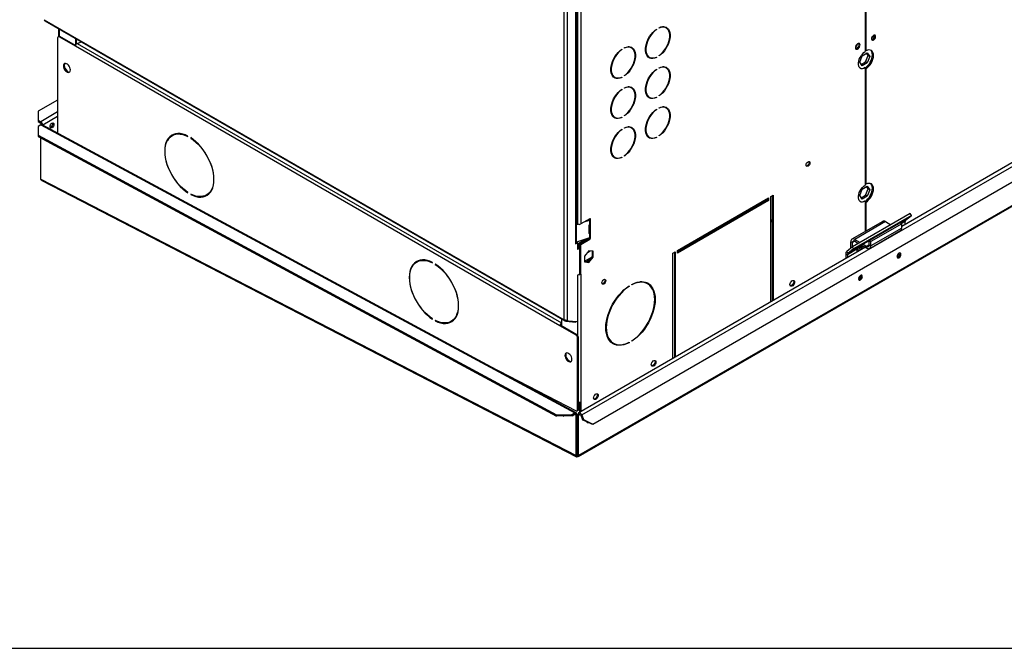
# Model space of a CAD drawing. Units: millimetres. Extents: x 5 to 414, y 3 to 291.
# Drawn here: x 161 to 192, y 6 to 25 of the extents above; entities that cross this region are included whole.
import ezdxf

# ---------------------------------------------------------------- set-up
doc = ezdxf.new("R2010")
doc.units = ezdxf.units.MM
doc.layers.add('TITLE', color=7, linetype='Continuous')

msp = doc.modelspace()

# ---------------------------------------------------------------- linework, layer by layer
at = {"color": 7, "linetype": 'Continuous', "lineweight": 25}
for p, q in [((187.292, 24.095), (187.292, 31.034)), ((187.268, 30.962), (187.268, 24.073)), ((178.058, 15.866), (178.058, 29.012)), ((178.153, 15.85), (178.153, 29.067)), ((178.431, 18.234), (178.431, 26.22)), ((178.412, 18.207), (178.412, 26.195)), ((178.468, 25.534), (178.468, 18.797)), ((178.563, 25.534), (178.563, 18.797)), ((162.148, 25.05), (178.058, 15.866)), ((162.15, 25.03), (162.151, 25.033)), ((162.155, 25.027), (162.15, 25.03)), ((162.162, 25.02), (178.072, 15.835)), ((162.586, 24.775), (162.586, 24.536)), ((180.868, 24.751), (180.878, 24.745)), ((180.878, 24.758), (180.878, 24.745)), ((180.961, 24.792), (180.961, 24.806)), ((181.178, 24.797), (181.154, 24.811)), ((162.558, 24.498), (162.558, 21.58)), ((162.596, 24.542), (162.572, 24.528)), ((162.629, 24.539), (162.606, 24.525)), ((163.101, 24.239), (162.606, 24.525)), ((163.105, 24.264), (162.629, 24.539)), ((163.101, 24.478), (163.101, 24.267)), ((163.124, 24.465), (163.124, 24.3)), ((187.548, 24.556), (187.544, 24.579)), ((177.926, 15.681), (163.101, 24.239)), ((163.156, 24.325), (163.283, 24.373)), ((179.807, 24.139), (179.818, 24.133)), ((179.818, 24.146), (179.818, 24.133)), ((179.9, 24.18), (179.9, 24.194)), ((180.117, 24.185), (180.094, 24.198)), ((187.292, 24.095), (187.268, 24.109)), ((198.007, 24.28), (188.382, 18.724)), ((178.49, 11.676), (199.702, 23.922)), ((178.93, 12.675), (198.662, 24.066)), ((180.638, 23.915), (180.661, 23.902)), ((180.865, 23.901), (180.878, 23.893)), ((180.878, 23.906), (180.878, 23.893)), ((180.961, 23.94), (180.961, 23.954)), ((187.098, 23.752), (187.174, 23.948)), ((187.174, 23.948), (187.327, 24.036)), ((187.28, 23.759), (187.356, 23.955)), ((187.356, 23.955), (187.307, 24.025)), ((187.327, 24.036), (187.403, 23.928)), ((187.403, 23.928), (187.327, 23.731)), ((187.403, 23.928), (187.356, 23.955)), ((162.784, 23.554), (162.846, 23.476)), ((180.868, 23.526), (180.878, 23.52)), ((180.878, 23.534), (180.878, 23.52)), ((180.961, 23.568), (180.961, 23.581)), ((181.178, 23.572), (181.154, 23.586)), ((187.174, 23.643), (187.098, 23.752)), ((187.147, 23.682), (187.28, 23.759)), ((187.327, 23.731), (187.174, 23.643)), ((187.268, 23.573), (187.245, 23.586)), ((187.268, 23.573), (187.268, 19.99)), ((187.268, 23.564), (187.292, 23.551)), ((187.327, 23.731), (187.28, 23.759)), ((187.292, 20.012), (187.292, 23.551)), ((179.577, 23.303), (179.601, 23.29)), ((179.804, 23.288), (179.818, 23.28)), ((179.818, 23.294), (179.818, 23.28)), ((179.9, 23.328), (179.9, 23.342)), ((179.807, 22.914), (179.818, 22.908)), ((179.818, 22.921), (179.818, 22.908)), ((179.9, 22.955), (179.9, 22.969)), ((180.117, 22.96), (180.094, 22.973)), ((180.638, 22.691), (180.661, 22.677)), ((180.865, 22.676), (180.878, 22.668)), ((180.878, 22.682), (180.878, 22.668)), ((180.961, 22.716), (180.961, 22.729)), ((162.558, 22.592), (161.96, 22.247)), ((180.868, 22.301), (180.878, 22.295)), ((180.878, 22.309), (180.878, 22.295)), ((180.961, 22.343), (180.961, 22.356)), ((181.178, 22.347), (181.154, 22.361)), ((161.96, 22.247), (161.96, 21.975)), ((179.577, 22.078), (179.601, 22.065)), ((179.804, 22.063), (179.818, 22.056)), ((179.818, 22.069), (179.818, 22.056)), ((179.9, 22.103), (179.9, 22.117)), ((161.96, 21.975), (162.042, 21.927)), ((161.96, 21.975), (161.96, 21.934)), ((161.96, 21.934), (162.042, 21.886)), ((162.043, 21.831), (161.961, 21.784)), ((161.961, 21.784), (161.961, 21.52)), ((162.042, 21.886), (162.042, 21.927)), ((162.043, 21.831), (178.378, 13.014)), ((162.044, 21.833), (162.066, 21.845)), ((162.044, 21.833), (162.045, 21.832)), ((162.044, 21.831), (162.044, 21.833)), ((162.079, 21.838), (162.066, 21.845)), ((178.421, 13.018), (162.085, 21.835)), ((179.818, 21.697), (179.818, 21.683)), ((179.9, 21.731), (179.9, 21.744)), ((180.117, 21.735), (180.094, 21.749)), ((161.961, 21.52), (177.824, 12.958)), ((161.961, 21.52), (161.962, 21.479)), ((161.962, 21.479), (177.825, 12.916)), ((162.044, 20.173), (162.044, 21.435)), ((166.086, 21.517), (166.062, 21.503)), ((166.546, 21.474), (166.546, 21.487)), ((166.628, 21.44), (166.628, 21.426)), ((166.639, 21.432), (166.628, 21.426)), ((179.807, 21.689), (179.818, 21.683)), ((180.638, 21.466), (180.661, 21.452)), ((180.865, 21.451), (180.878, 21.443)), ((180.878, 21.457), (180.878, 21.443)), ((180.961, 21.491), (180.961, 21.504)), ((179.577, 20.854), (179.601, 20.84)), ((179.804, 20.839), (179.818, 20.831)), ((179.818, 20.844), (179.818, 20.831)), ((179.9, 20.878), (179.9, 20.892)), ((162.044, 20.173), (162.044, 20.174)), ((162.044, 20.173), (178.422, 11.709)), ((162.044, 20.173), (162.044, 20.173)), ((162.071, 20.13), (178.431, 11.675)), ((187.174, 19.866), (187.327, 19.954)), ((187.292, 20.012), (187.268, 20.026)), ((187.356, 19.872), (187.307, 19.942)), ((187.327, 19.954), (187.403, 19.845)), ((166.546, 19.748), (166.546, 19.761)), ((166.628, 19.714), (166.628, 19.7)), ((166.641, 19.707), (166.628, 19.7)), ((167.112, 19.684), (167.136, 19.698)), ((181.523, 17.989), (184.304, 19.594)), ((184.304, 19.594), (184.304, 19.512)), ((184.375, 19.635), (184.446, 19.676)), ((184.375, 16.411), (184.375, 19.635)), ((184.422, 19.662), (184.422, 16.438)), ((184.446, 19.676), (184.446, 16.451)), ((187.098, 19.669), (187.174, 19.866)), ((187.174, 19.561), (187.098, 19.669)), ((187.11, 19.685), (187.103, 19.682)), ((187.105, 19.688), (187.11, 19.685)), ((187.147, 19.599), (187.28, 19.676)), ((187.327, 19.649), (187.174, 19.561)), ((187.28, 19.676), (187.356, 19.872)), ((187.327, 19.649), (187.28, 19.676)), ((187.403, 19.845), (187.327, 19.649)), ((187.403, 19.845), (187.356, 19.872)), ((184.281, 19.526), (181.523, 17.934)), ((184.304, 19.512), (181.523, 17.907)), ((184.281, 19.581), (184.281, 19.526)), ((184.281, 19.526), (184.304, 19.512)), ((187.268, 19.49), (187.245, 19.503)), ((187.268, 19.49), (187.268, 18.569)), ((187.268, 19.482), (187.292, 19.468)), ((187.292, 18.582), (187.292, 19.468)), ((183.695, 19.243), (183.745, 19.217)), ((188.644, 19.115), (186.876, 18.094)), ((188.68, 19.059), (186.912, 18.039)), ((188.504, 18.919), (188.68, 19.059)), ((188.68, 19.059), (188.644, 19.115)), ((178.468, 18.797), (178.431, 18.819)), ((178.431, 18.802), (178.449, 18.808)), ((178.431, 18.78), (178.474, 18.794)), ((178.841, 18.958), (178.563, 18.797)), ((178.672, 18.86), (178.832, 18.914)), ((178.763, 18.913), (178.815, 18.93)), ((178.812, 18.752), (178.812, 18.518)), ((178.815, 18.93), (178.832, 18.914)), ((178.822, 18.934), (178.817, 18.931)), ((178.817, 18.931), (178.84, 18.917)), ((178.832, 18.914), (178.832, 18.778)), ((178.833, 18.778), (178.832, 18.778)), ((178.834, 18.551), (178.834, 18.778)), ((178.84, 18.917), (178.846, 18.921)), ((178.846, 18.783), (178.84, 18.781)), ((178.846, 18.921), (178.846, 18.783)), ((178.857, 18.945), (178.857, 18.948)), ((178.857, 18.537), (178.857, 18.771)), ((184.375, 18.891), (184.422, 18.867)), ((187.805, 18.878), (186.862, 18.334)), ((187.892, 18.87), (186.949, 18.326)), ((188.264, 18.792), (187.085, 18.112)), ((188.335, 18.832), (187.392, 18.287)), ((188.382, 18.805), (187.439, 18.26)), ((187.892, 18.87), (188.055, 18.775)), ((188.145, 18.724), (188.146, 18.723)), ((188.146, 18.723), (188.146, 18.724)), ((188.258, 18.787), (188.264, 18.792)), ((188.335, 18.832), (188.382, 18.805)), ((188.382, 18.674), (188.382, 18.805)), ((188.487, 18.785), (188.487, 18.876)), ((178.815, 18.522), (178.812, 18.521)), ((178.816, 18.522), (178.815, 18.522)), ((178.833, 18.506), (178.816, 18.522)), ((178.822, 18.526), (178.817, 18.523)), ((178.817, 18.523), (178.84, 18.509)), ((178.832, 18.505), (178.833, 18.506)), ((178.832, 18.505), (178.832, 18.369)), ((178.857, 18.537), (178.834, 18.551)), ((178.84, 18.509), (178.846, 18.512)), ((178.846, 18.512), (178.846, 18.375)), ((187.403, 18.05), (188.346, 18.595)), ((188.382, 18.674), (187.439, 18.13)), ((178.4, 18.186), (178.459, 18.22)), ((178.412, 18.207), (178.4, 18.2)), ((178.4, 18.2), (178.4, 18.186)), ((178.832, 18.369), (178.431, 18.236)), ((178.435, 18.234), (178.431, 18.231)), ((178.435, 18.234), (178.459, 18.22)), ((178.459, 18.22), (178.459, 18.016)), ((178.459, 18.204), (178.48, 18.192)), ((178.48, 18.192), (178.459, 18.179)), ((178.48, 18.192), (178.48, 18.055)), ((187.273, 18.084), (178.5, 13.019)), ((178.728, 18.335), (178.506, 18.207)), ((178.506, 18.207), (178.53, 18.193)), ((178.506, 18.207), (178.506, 18.07)), ((178.833, 18.368), (178.53, 18.193)), ((178.53, 18.193), (178.53, 18.057)), ((178.539, 18.185), (178.817, 18.345)), ((178.563, 18.171), (178.539, 18.185)), ((178.539, 17.273), (178.539, 18.185)), ((178.563, 18.171), (178.841, 18.332)), ((178.563, 17.259), (178.563, 18.171)), ((178.817, 18.345), (178.841, 18.332)), ((178.846, 18.375), (178.84, 18.373)), ((178.857, 18.36), (178.857, 18.363)), ((186.876, 18.094), (186.7, 17.954)), ((186.873, 18.228), (186.826, 18.255)), ((186.826, 18.055), (186.826, 18.255)), ((186.873, 18.093), (186.873, 18.228)), ((186.912, 18.039), (186.876, 18.094)), ((186.949, 18.326), (186.949, 18.271)), ((186.949, 18.326), (187.113, 18.231)), ((186.949, 18.271), (187.065, 18.204)), ((187.014, 18.009), (187.209, 18.121)), ((187.014, 17.954), (187.256, 18.094)), ((187.085, 18.112), (187.031, 18.068)), ((187.155, 18.152), (187.317, 18.059)), ((187.202, 18.179), (187.317, 18.113)), ((187.317, 18.059), (187.317, 18.113)), ((187.392, 18.157), (187.392, 18.287)), ((187.392, 18.287), (187.439, 18.26)), ((187.392, 18.157), (187.439, 18.13)), ((187.439, 18.13), (187.439, 18.26)), ((178.506, 18.07), (178.459, 18.043)), ((178.53, 18.057), (178.459, 18.016)), ((178.506, 18.07), (178.53, 18.057)), ((178.812, 17.974), (178.68, 17.81)), ((178.68, 17.81), (178.68, 17.634)), ((178.773, 17.925), (178.852, 17.971)), ((178.789, 17.636), (178.921, 17.8)), ((178.944, 17.962), (178.812, 17.974)), ((178.812, 17.622), (178.944, 17.786)), ((178.921, 17.8), (178.921, 17.965)), ((178.921, 17.8), (178.944, 17.786)), ((178.944, 17.786), (178.944, 17.962)), ((181.382, 17.907), (181.452, 17.948)), ((181.382, 14.683), (181.382, 17.907)), ((181.429, 17.934), (181.429, 14.71)), ((181.452, 17.948), (181.452, 14.723)), ((181.523, 17.907), (181.523, 17.989)), ((186.673, 17.882), (186.72, 17.855)), ((186.673, 17.882), (186.673, 17.737)), ((186.7, 17.954), (186.736, 17.898)), ((187.014, 18.025), (186.72, 17.855)), ((186.72, 17.855), (186.72, 17.764)), ((187.031, 18.068), (186.736, 17.898)), ((186.912, 18.039), (186.736, 17.898)), ((187.014, 18.025), (187.014, 17.954)), ((188.323, 17.889), (188.32, 17.91)), ((173.571, 17.649), (173.547, 17.635)), ((174.031, 17.606), (174.031, 17.619)), ((174.113, 17.572), (174.113, 17.558)), ((174.124, 17.564), (174.113, 17.558)), ((178.68, 17.646), (178.789, 17.636)), ((178.68, 17.634), (178.812, 17.622)), ((178.871, 17.764), (178.742, 17.689)), ((178.742, 17.689), (178.765, 17.676)), ((178.869, 17.736), (178.765, 17.676)), ((178.789, 17.636), (178.812, 17.622)), ((178.871, 17.764), (178.886, 17.756)), ((178.459, 17.227), (178.53, 17.267)), ((178.459, 17.227), (178.459, 15.809)), ((178.539, 17.273), (178.563, 17.259)), ((178.563, 17.259), (178.563, 13.354)), ((187.145, 17.208), (187.141, 17.229)), ((180.033, 16.895), (180.044, 16.888)), ((180.044, 16.902), (180.044, 16.888)), ((180.127, 16.936), (180.127, 16.95)), ((180.61, 16.966), (180.587, 16.979)), ((174.031, 15.88), (174.031, 15.893)), ((174.113, 15.846), (174.113, 15.832)), ((174.126, 15.839), (174.113, 15.832)), ((174.597, 15.816), (174.621, 15.83)), ((177.95, 15.694), (177.926, 15.681)), ((178.421, 15.395), (177.926, 15.681)), ((178.445, 15.409), (177.95, 15.694)), ((177.973, 15.892), (177.973, 15.681)), ((178.089, 15.851), (178.082, 15.832)), ((178.082, 15.832), (178.104, 15.82)), ((178.104, 15.82), (178.115, 15.85)), ((178.104, 15.82), (178.416, 15.792)), ((178.153, 15.837), (178.135, 15.847)), ((178.153, 15.85), (178.153, 15.837)), ((178.153, 15.837), (178.459, 15.809)), ((178.416, 15.792), (178.424, 15.812)), ((178.421, 15.395), (178.445, 15.409)), ((178.492, 15.327), (178.468, 15.313)), ((178.468, 13.106), (178.468, 15.313)), ((178.492, 13.119), (178.492, 15.327)), ((179.537, 15.16), (179.56, 15.147)), ((180.031, 15.17), (180.044, 15.163)), ((180.044, 15.176), (180.044, 15.163)), ((180.127, 15.21), (180.127, 15.224)), ((178.19, 14.618), (178.128, 14.696)), ((175.756, 14.456), (178.424, 13.077)), ((178.539, 13.042), (178.539, 13.345)), ((178.563, 13.354), (178.563, 13.055)), ((177.824, 12.958), (178.295, 12.966)), ((177.825, 12.916), (177.824, 12.958)), ((178.295, 12.966), (178.378, 13.014)), ((178.295, 12.966), (178.296, 12.925)), ((178.296, 12.925), (178.379, 12.973)), ((178.379, 12.973), (178.378, 13.014)), ((178.401, 12.96), (178.437, 12.98)), ((178.422, 12.948), (178.401, 12.96)), ((178.422, 12.948), (178.457, 12.969)), ((178.457, 12.969), (178.437, 12.98)), ((178.455, 13.075), (178.478, 13.089)), ((178.457, 11.73), (178.457, 12.969)), ((178.461, 12.968), (178.482, 12.981)), ((178.496, 12.948), (178.461, 12.968)), ((178.461, 11.728), (178.461, 12.968)), ((178.468, 13.106), (178.492, 13.119)), ((178.518, 12.96), (178.482, 12.981)), ((178.496, 12.948), (178.518, 12.96)), ((178.296, 12.925), (177.825, 12.916)), ((178.422, 11.709), (178.422, 12.948)), ((178.496, 11.708), (178.496, 12.948)), ((178.562, 12.949), (178.592, 12.951)), ((178.562, 12.949), (178.617, 12.807)), ((178.592, 12.951), (178.647, 12.809)), ((178.617, 12.807), (178.647, 12.809)), ((178.9, 12.673), (178.617, 12.807)), ((178.647, 12.809), (178.93, 12.675)), ((178.744, 12.74), (178.753, 12.742)), ((178.93, 12.675), (178.9, 12.673)), ((178.422, 11.709), (178.457, 11.73)), ((178.462, 11.685), (178.46, 11.727)), ((178.496, 11.708), (178.461, 11.728))]:
    msp.add_line(p, q, dxfattribs=at)
at = {"color": 8, "linetype": 'Continuous', "lineweight": 25}
for p, q in [((162.606, 24.764), (162.606, 24.545)), ((163.156, 24.325), (177.973, 15.771)), ((178.592, 12.951), (198.149, 24.241)), ((199.655, 23.922), (178.496, 11.708)), ((162.558, 22.225), (162.042, 21.927)), ((162.558, 22.089), (162.103, 21.826)), ((183.738, 19.267), (183.788, 19.242)), ((178.857, 18.945), (178.838, 18.956)), ((178.841, 18.958), (178.857, 18.948)), ((178.841, 18.781), (178.857, 18.771)), ((184.375, 18.938), (184.422, 18.914)), ((188.155, 18.728), (188.153, 18.728)), ((188.204, 18.756), (188.204, 18.757)), ((188.504, 18.919), (188.344, 18.826)), ((188.487, 18.876), (188.373, 18.81)), ((178.857, 18.36), (178.838, 18.372)), ((178.841, 18.373), (178.857, 18.363)), ((186.949, 18.271), (186.873, 18.228)), ((187.392, 18.157), (187.317, 18.113)), ((178.468, 17.232), (178.468, 15.388)), ((178.378, 12.972), (178.401, 12.96)), ((178.518, 12.96), (178.541, 12.974)), ((178.457, 11.728), (178.46, 11.727)), ((178.461, 11.727), (178.46, 11.727))]:
    msp.add_line(p, q, dxfattribs=at)
at = {"color": 7, "linetype": 'Continuous', "lineweight": 25, "flags": 128}
for points in [[(180.878, 23.893), (180.821, 23.872), (180.767, 23.863), (180.716, 23.865), (180.67, 23.879), (180.629, 23.904), (180.596, 23.939), (180.57, 23.984), (180.553, 24.038), (180.544, 24.099), (180.544, 24.166), (180.553, 24.237), (180.57, 24.311), (180.596, 24.386), (180.629, 24.46), (180.67, 24.531), (180.716, 24.598), (180.767, 24.659), (180.821, 24.713), (180.878, 24.758)], [(180.878, 24.745), (180.823, 24.701), (180.771, 24.649), (180.721, 24.589), (180.677, 24.525), (180.638, 24.456), (180.606, 24.384), (180.581, 24.312), (180.564, 24.24), (180.555, 24.171), (180.555, 24.107), (180.564, 24.048), (180.581, 23.996), (180.606, 23.952), (180.638, 23.918), (180.677, 23.894), (180.721, 23.881), (180.771, 23.878), (180.823, 23.887), (180.878, 23.906)], [(180.961, 24.806), (181.018, 24.827), (181.072, 24.836), (181.123, 24.833), (181.17, 24.82), (181.21, 24.795), (181.243, 24.76), (181.269, 24.715), (181.287, 24.661), (181.296, 24.6), (181.296, 24.533), (181.287, 24.462), (181.269, 24.388), (181.243, 24.313), (181.21, 24.239), (181.17, 24.168), (181.123, 24.101), (181.072, 24.04), (181.018, 23.986), (180.961, 23.94)], [(180.961, 23.954), (181.016, 23.998), (181.069, 24.05), (181.118, 24.109), (181.162, 24.174), (181.201, 24.243), (181.234, 24.315), (181.259, 24.387), (181.275, 24.459), (181.284, 24.527), (181.284, 24.592), (181.275, 24.651), (181.259, 24.703), (181.234, 24.747), (181.201, 24.781), (181.162, 24.805), (181.118, 24.818), (181.069, 24.821), (181.016, 24.812), (180.961, 24.792)], [(187.583, 24.535), (187.579, 24.558), (187.567, 24.574), (187.549, 24.579), (187.527, 24.574), (187.505, 24.558), (187.485, 24.535), (187.47, 24.507), (187.461, 24.478), (187.461, 24.452), (187.47, 24.433), (187.485, 24.422), (187.505, 24.422), (187.527, 24.433), (187.549, 24.452), (187.567, 24.478), (187.579, 24.507), (187.583, 24.535)], [(187.469, 24.506), (187.481, 24.523), (187.49, 24.542)], [(179.818, 23.28), (179.761, 23.26), (179.706, 23.251), (179.655, 23.253), (179.609, 23.267), (179.569, 23.292), (179.535, 23.327), (179.509, 23.372), (179.492, 23.426), (179.483, 23.487), (179.483, 23.554), (179.492, 23.625), (179.509, 23.699), (179.535, 23.773), (179.569, 23.847), (179.609, 23.919), (179.655, 23.986), (179.706, 24.047), (179.761, 24.101), (179.818, 24.146)], [(179.818, 24.133), (179.763, 24.089), (179.71, 24.036), (179.661, 23.977), (179.616, 23.912), (179.577, 23.843), (179.545, 23.772), (179.52, 23.699), (179.503, 23.628), (179.495, 23.559), (179.495, 23.494), (179.503, 23.435), (179.52, 23.384), (179.545, 23.34), (179.577, 23.306), (179.616, 23.282), (179.661, 23.268), (179.71, 23.266), (179.763, 23.274), (179.818, 23.294)], [(179.9, 24.194), (179.957, 24.214), (180.012, 24.223), (180.063, 24.221), (180.109, 24.207), (180.149, 24.183), (180.183, 24.147), (180.209, 24.102), (180.226, 24.049), (180.235, 23.988), (180.235, 23.921), (180.226, 23.849), (180.209, 23.776), (180.183, 23.701), (180.149, 23.627), (180.109, 23.555), (180.063, 23.488), (180.012, 23.427), (179.957, 23.373), (179.9, 23.328)], [(179.9, 23.342), (179.955, 23.386), (180.008, 23.438), (180.057, 23.497), (180.102, 23.562), (180.141, 23.631), (180.173, 23.702), (180.198, 23.775), (180.215, 23.846), (180.223, 23.915), (180.223, 23.98), (180.215, 24.039), (180.198, 24.091), (180.173, 24.134), (180.141, 24.168), (180.102, 24.193), (180.057, 24.206), (180.008, 24.208), (179.955, 24.2), (179.9, 24.18)], [(187.109, 24.275), (187.105, 24.301), (187.093, 24.318), (187.074, 24.326), (187.051, 24.322), (187.026, 24.308), (187.003, 24.285), (186.984, 24.256), (186.972, 24.224), (186.968, 24.194), (186.972, 24.168), (186.984, 24.151), (187.003, 24.143), (187.026, 24.147), (187.051, 24.161), (187.074, 24.184), (187.093, 24.213), (187.105, 24.245), (187.109, 24.275)], [(187.052, 24.322), (187.057, 24.32), (187.069, 24.306), (187.074, 24.282), (187.069, 24.254), (187.057, 24.224), (187.037, 24.198), (187.015, 24.18), (186.992, 24.172), (186.973, 24.176), (186.969, 24.179)], [(187.086, 24.289), (187.081, 24.314), (187.075, 24.326)], [(187.263, 23.575), (187.302, 23.604), (187.345, 23.645), (187.385, 23.693), (187.419, 23.747), (187.448, 23.805), (187.469, 23.863), (187.482, 23.921), (187.486, 23.976), (187.482, 24.026), (187.469, 24.068), (187.448, 24.103), (187.434, 24.117)], [(187.292, 23.551), (187.337, 23.583), (187.38, 23.624), (187.42, 23.673), (187.455, 23.727), (187.483, 23.784), (187.504, 23.843), (187.517, 23.901), (187.522, 23.956), (187.517, 24.005), (187.504, 24.048), (187.483, 24.082), (187.455, 24.107), (187.42, 24.121), (187.38, 24.123), (187.337, 24.115), (187.292, 24.095)], [(187.268, 23.573), (187.224, 23.554), (187.182, 23.546), (187.144, 23.551), (187.111, 23.567), (187.085, 23.594), (187.068, 23.631), (187.058, 23.676), (187.058, 23.727), (187.068, 23.783), (187.085, 23.84), (187.111, 23.897), (187.144, 23.951), (187.182, 24), (187.224, 24.041), (187.268, 24.073)], [(162.947, 23.511), (162.943, 23.548), (162.931, 23.587), (162.911, 23.625), (162.885, 23.658), (162.856, 23.685), (162.826, 23.702), (162.797, 23.709), (162.772, 23.705), (162.752, 23.69), (162.74, 23.666), (162.735, 23.634), (162.74, 23.597), (162.752, 23.558), (162.772, 23.52), (162.797, 23.486), (162.826, 23.46), (162.856, 23.443), (162.885, 23.436), (162.911, 23.44), (162.931, 23.455), (162.943, 23.479), (162.947, 23.511)], [(162.779, 23.708), (162.776, 23.704), (162.763, 23.679), (162.759, 23.647), (162.763, 23.61), (162.776, 23.571), (162.795, 23.534), (162.821, 23.5), (162.85, 23.474), (162.88, 23.456), (162.909, 23.449), (162.927, 23.451)], [(180.878, 22.668), (180.821, 22.647), (180.767, 22.638), (180.716, 22.641), (180.67, 22.654), (180.629, 22.679), (180.596, 22.714), (180.57, 22.759), (180.553, 22.813), (180.544, 22.874), (180.544, 22.941), (180.553, 23.012), (180.57, 23.086), (180.596, 23.161), (180.629, 23.235), (180.67, 23.306), (180.716, 23.373), (180.767, 23.435), (180.821, 23.488), (180.878, 23.534)], [(180.878, 23.52), (180.823, 23.476), (180.771, 23.424), (180.721, 23.365), (180.677, 23.3), (180.638, 23.231), (180.606, 23.159), (180.581, 23.087), (180.564, 23.015), (180.555, 22.947), (180.555, 22.882), (180.564, 22.823), (180.581, 22.771), (180.606, 22.727), (180.638, 22.693), (180.677, 22.669), (180.721, 22.656), (180.771, 22.653), (180.823, 22.662), (180.878, 22.682)], [(180.961, 23.581), (181.018, 23.602), (181.072, 23.611), (181.123, 23.609), (181.17, 23.595), (181.21, 23.57), (181.243, 23.535), (181.269, 23.49), (181.287, 23.436), (181.296, 23.375), (181.296, 23.308), (181.287, 23.237), (181.269, 23.163), (181.243, 23.088), (181.21, 23.014), (181.17, 22.943), (181.123, 22.876), (181.072, 22.815), (181.018, 22.761), (180.961, 22.716)], [(180.961, 22.729), (181.016, 22.773), (181.069, 22.825), (181.118, 22.885), (181.162, 22.949), (181.201, 23.018), (181.234, 23.09), (181.259, 23.162), (181.275, 23.234), (181.284, 23.303), (181.284, 23.367), (181.275, 23.426), (181.259, 23.478), (181.234, 23.522), (181.201, 23.556), (181.162, 23.58), (181.118, 23.594), (181.069, 23.596), (181.016, 23.587), (180.961, 23.568)], [(179.818, 22.056), (179.761, 22.035), (179.706, 22.026), (179.655, 22.028), (179.609, 22.042), (179.569, 22.067), (179.535, 22.102), (179.509, 22.147), (179.492, 22.201), (179.483, 22.262), (179.483, 22.329), (179.492, 22.4), (179.509, 22.474), (179.535, 22.549), (179.569, 22.623), (179.609, 22.694), (179.655, 22.761), (179.706, 22.822), (179.761, 22.876), (179.818, 22.921)], [(179.818, 22.908), (179.763, 22.864), (179.71, 22.812), (179.661, 22.752), (179.616, 22.687), (179.577, 22.618), (179.545, 22.547), (179.52, 22.475), (179.503, 22.403), (179.495, 22.334), (179.495, 22.27), (179.503, 22.211), (179.52, 22.159), (179.545, 22.115), (179.577, 22.081), (179.616, 22.057), (179.661, 22.043), (179.71, 22.041), (179.763, 22.05), (179.818, 22.069)], [(179.9, 22.969), (179.957, 22.989), (180.012, 22.999), (180.063, 22.996), (180.109, 22.983), (180.149, 22.958), (180.183, 22.922), (180.209, 22.877), (180.226, 22.824), (180.235, 22.763), (180.235, 22.696), (180.226, 22.625), (180.209, 22.551), (180.183, 22.476), (180.149, 22.402), (180.109, 22.331), (180.063, 22.264), (180.012, 22.202), (179.957, 22.149), (179.9, 22.103)], [(179.9, 22.117), (179.955, 22.161), (180.008, 22.213), (180.057, 22.272), (180.102, 22.337), (180.141, 22.406), (180.173, 22.478), (180.198, 22.55), (180.215, 22.621), (180.223, 22.69), (180.223, 22.755), (180.215, 22.814), (180.198, 22.866), (180.173, 22.909), (180.141, 22.944), (180.102, 22.968), (180.057, 22.981), (180.008, 22.984), (179.955, 22.975), (179.9, 22.955)], [(180.878, 21.443), (180.821, 21.423), (180.767, 21.413), (180.716, 21.416), (180.67, 21.429), (180.629, 21.454), (180.596, 21.49), (180.57, 21.535), (180.553, 21.588), (180.544, 21.649), (180.544, 21.716), (180.553, 21.787), (180.57, 21.861), (180.596, 21.936), (180.629, 22.01), (180.67, 22.081), (180.716, 22.149), (180.767, 22.21), (180.821, 22.264), (180.878, 22.309)], [(180.878, 22.295), (180.823, 22.251), (180.771, 22.199), (180.721, 22.14), (180.677, 22.075), (180.638, 22.006), (180.606, 21.934), (180.581, 21.862), (180.564, 21.791), (180.555, 21.722), (180.555, 21.657), (180.564, 21.598), (180.581, 21.546), (180.606, 21.503), (180.638, 21.468), (180.677, 21.444), (180.721, 21.431), (180.771, 21.428), (180.823, 21.437), (180.878, 21.457)], [(180.961, 22.356), (181.018, 22.377), (181.072, 22.386), (181.123, 22.384), (181.17, 22.37), (181.21, 22.345), (181.243, 22.31), (181.269, 22.265), (181.287, 22.211), (181.296, 22.15), (181.296, 22.083), (181.287, 22.012), (181.269, 21.938), (181.243, 21.863), (181.21, 21.789), (181.17, 21.718), (181.123, 21.651), (181.072, 21.59), (181.018, 21.536), (180.961, 21.491)], [(180.961, 21.504), (181.016, 21.548), (181.069, 21.601), (181.118, 21.66), (181.162, 21.725), (181.201, 21.794), (181.234, 21.865), (181.259, 21.937), (181.275, 22.009), (181.284, 22.078), (181.284, 22.142), (181.275, 22.201), (181.259, 22.253), (181.234, 22.297), (181.201, 22.331), (181.162, 22.355), (181.118, 22.369), (181.069, 22.371), (181.016, 22.362), (180.961, 22.343)], [(162.324, 21.777), (162.328, 21.806), (162.342, 21.836), (162.361, 21.862), (162.384, 21.881), (162.407, 21.889), (162.427, 21.885), (162.44, 21.87), (162.444, 21.846), (162.44, 21.817), (162.427, 21.787), (162.407, 21.761), (162.384, 21.742), (162.361, 21.734), (162.342, 21.738), (162.328, 21.753), (162.324, 21.777)], [(179.818, 20.831), (179.761, 20.81), (179.706, 20.801), (179.655, 20.803), (179.609, 20.817), (179.569, 20.842), (179.535, 20.877), (179.509, 20.922), (179.492, 20.976), (179.483, 21.037), (179.483, 21.104), (179.492, 21.175), (179.509, 21.249), (179.535, 21.324), (179.569, 21.398), (179.609, 21.469), (179.655, 21.536), (179.706, 21.597), (179.761, 21.651), (179.818, 21.697)], [(179.9, 21.744), (179.957, 21.765), (180.012, 21.774), (180.063, 21.772), (180.109, 21.758), (180.149, 21.733), (180.183, 21.698), (180.209, 21.653), (180.226, 21.599), (180.235, 21.538), (180.235, 21.471), (180.226, 21.4), (180.209, 21.326), (180.183, 21.251), (180.149, 21.177), (180.109, 21.106), (180.063, 21.039), (180.012, 20.978), (179.957, 20.924), (179.9, 20.878)], [(179.9, 20.892), (179.955, 20.936), (180.008, 20.988), (180.057, 21.047), (180.102, 21.112), (180.141, 21.181), (180.173, 21.253), (180.198, 21.325), (180.215, 21.397), (180.223, 21.465), (180.223, 21.53), (180.215, 21.589), (180.198, 21.641), (180.173, 21.685), (180.141, 21.719), (180.102, 21.743), (180.057, 21.756), (180.008, 21.759), (179.955, 21.75), (179.9, 21.731)], [(166.546, 21.487), (166.465, 21.524), (166.385, 21.55), (166.308, 21.564), (166.233, 21.567), (166.164, 21.559), (166.099, 21.539), (166.039, 21.509), (165.986, 21.467), (165.941, 21.416), (165.902, 21.354), (165.872, 21.284), (165.85, 21.206), (165.837, 21.121), (165.833, 21.029), (165.837, 20.932), (165.85, 20.832), (165.872, 20.728), (165.902, 20.623), (165.941, 20.518), (165.986, 20.413), (166.039, 20.311), (166.099, 20.212), (166.164, 20.117), (166.233, 20.028), (166.308, 19.946), (166.385, 19.871), (166.465, 19.805), (166.546, 19.748)], [(166.546, 19.761), (166.466, 19.818), (166.388, 19.883), (166.311, 19.957), (166.239, 20.038), (166.17, 20.125), (166.106, 20.218), (166.048, 20.316), (165.996, 20.417), (165.951, 20.519), (165.913, 20.623), (165.883, 20.726), (165.862, 20.828), (165.849, 20.927), (165.845, 21.022), (165.849, 21.112), (165.862, 21.196), (165.883, 21.273), (165.913, 21.342), (165.951, 21.403), (165.996, 21.454), (166.048, 21.494), (166.106, 21.524), (166.17, 21.544), (166.239, 21.552), (166.311, 21.549), (166.388, 21.535), (166.466, 21.51), (166.546, 21.474)], [(166.628, 19.7), (166.709, 19.664), (166.789, 19.638), (166.866, 19.623), (166.941, 19.62), (167.011, 19.628), (167.075, 19.648), (167.135, 19.679), (167.188, 19.72), (167.233, 19.772), (167.272, 19.833), (167.302, 19.903), (167.324, 19.981), (167.337, 20.067), (167.341, 20.158), (167.337, 20.255), (167.324, 20.356), (167.302, 20.459), (167.272, 20.564), (167.233, 20.669), (167.188, 20.774), (167.135, 20.876), (167.075, 20.975), (167.011, 21.07), (166.941, 21.159), (166.866, 21.241), (166.789, 21.316), (166.709, 21.382), (166.628, 21.44)], [(166.628, 21.426), (166.708, 21.37), (166.787, 21.304), (166.863, 21.231), (166.935, 21.15), (167.004, 21.062), (167.068, 20.969), (167.126, 20.871), (167.178, 20.771), (167.223, 20.668), (167.261, 20.564), (167.291, 20.461), (167.312, 20.359), (167.325, 20.26), (167.33, 20.165), (167.325, 20.075), (167.312, 19.991), (167.291, 19.914), (167.261, 19.845), (167.223, 19.785), (167.178, 19.734), (167.126, 19.693), (167.068, 19.663), (167.004, 19.644), (166.935, 19.635), (166.863, 19.638), (166.787, 19.653), (166.708, 19.678), (166.628, 19.714)], [(179.818, 21.683), (179.763, 21.639), (179.71, 21.587), (179.661, 21.528), (179.616, 21.463), (179.577, 21.394), (179.545, 21.322), (179.52, 21.25), (179.503, 21.178), (179.495, 21.11), (179.495, 21.045), (179.503, 20.986), (179.52, 20.934), (179.545, 20.89), (179.577, 20.856), (179.616, 20.832), (179.661, 20.819), (179.71, 20.816), (179.763, 20.825), (179.818, 20.844)], [(185.457, 20.6), (185.461, 20.628), (185.474, 20.658), (185.493, 20.684), (185.516, 20.702), (185.538, 20.71), (185.558, 20.706), (185.57, 20.691), (185.575, 20.668), (185.57, 20.639), (185.558, 20.61), (185.538, 20.584), (185.516, 20.566), (185.493, 20.558), (185.474, 20.562), (185.461, 20.576), (185.457, 20.6)], [(185.544, 20.71), (185.547, 20.705), (185.551, 20.681), (185.547, 20.653), (185.534, 20.623), (185.515, 20.597), (185.492, 20.579), (185.47, 20.571), (185.464, 20.571)], [(187.268, 19.49), (187.224, 19.471), (187.182, 19.464), (187.144, 19.468), (187.111, 19.484), (187.085, 19.511), (187.068, 19.548), (187.058, 19.593), (187.058, 19.645), (187.068, 19.7), (187.085, 19.758), (187.111, 19.815), (187.144, 19.868), (187.182, 19.917), (187.224, 19.958), (187.268, 19.99)], [(187.263, 19.493), (187.302, 19.521), (187.345, 19.562), (187.385, 19.611), (187.419, 19.665), (187.448, 19.722), (187.469, 19.781), (187.482, 19.838), (187.486, 19.893), (187.482, 19.943), (187.469, 19.986), (187.448, 20.02), (187.434, 20.034)], [(187.292, 19.468), (187.337, 19.5), (187.38, 19.542), (187.42, 19.59), (187.455, 19.644), (187.483, 19.701), (187.504, 19.76), (187.517, 19.818), (187.522, 19.873), (187.517, 19.923), (187.504, 19.965), (187.483, 20), (187.455, 20.024), (187.42, 20.038), (187.38, 20.041), (187.337, 20.032), (187.292, 20.012)], [(178.857, 18.771), (178.857, 18.774), (178.856, 18.777), (178.855, 18.779), (178.854, 18.781), (178.852, 18.782), (178.85, 18.783), (178.848, 18.783), (178.846, 18.783)], [(178.857, 18.363), (178.857, 18.366), (178.856, 18.368), (178.855, 18.371), (178.854, 18.372), (178.852, 18.374), (178.85, 18.375), (178.848, 18.375), (178.846, 18.375)], [(187.057, 18.089), (187.068, 18.079), (187.087, 18.075), (187.109, 18.083), (187.132, 18.101), (187.151, 18.127), (187.161, 18.149)], [(188.358, 17.868), (188.354, 17.892), (188.341, 17.906), (188.322, 17.91), (188.299, 17.902), (188.277, 17.884), (188.258, 17.858), (188.245, 17.829), (188.241, 17.8), (188.245, 17.777), (188.258, 17.762), (188.277, 17.758), (188.299, 17.766), (188.322, 17.784), (188.341, 17.81), (188.354, 17.84), (188.358, 17.868)], [(188.248, 17.772), (188.253, 17.772), (188.276, 17.78), (188.298, 17.798), (188.318, 17.824), (188.33, 17.853), (188.335, 17.882)], [(188.335, 17.882), (188.33, 17.905), (188.328, 17.91)], [(174.031, 17.619), (173.95, 17.656), (173.87, 17.681), (173.793, 17.696), (173.719, 17.699), (173.649, 17.691), (173.584, 17.671), (173.524, 17.641), (173.472, 17.599), (173.426, 17.548), (173.387, 17.486), (173.357, 17.416), (173.335, 17.338), (173.322, 17.253), (173.318, 17.161), (173.322, 17.064), (173.335, 16.964), (173.357, 16.86), (173.387, 16.755), (173.426, 16.65), (173.472, 16.545), (173.524, 16.443), (173.584, 16.344), (173.649, 16.249), (173.719, 16.16), (173.793, 16.078), (173.87, 16.003), (173.95, 15.937), (174.031, 15.88)], [(174.031, 15.893), (173.951, 15.95), (173.873, 16.015), (173.796, 16.089), (173.724, 16.17), (173.655, 16.257), (173.591, 16.35), (173.533, 16.448), (173.481, 16.549), (173.436, 16.651), (173.398, 16.755), (173.368, 16.858), (173.347, 16.96), (173.334, 17.059), (173.33, 17.154), (173.334, 17.244), (173.347, 17.328), (173.368, 17.405), (173.398, 17.474), (173.436, 17.535), (173.481, 17.585), (173.533, 17.626), (173.591, 17.656), (173.655, 17.676), (173.724, 17.684), (173.796, 17.681), (173.873, 17.667), (173.951, 17.641), (174.031, 17.606)], [(174.113, 15.832), (174.194, 15.796), (174.274, 15.77), (174.352, 15.755), (174.426, 15.752), (174.496, 15.76), (174.561, 15.78), (174.62, 15.811), (174.673, 15.852), (174.718, 15.904), (174.757, 15.965), (174.787, 16.035), (174.809, 16.113), (174.822, 16.199), (174.826, 16.29), (174.822, 16.387), (174.809, 16.488), (174.787, 16.591), (174.757, 16.696), (174.718, 16.801), (174.673, 16.906), (174.62, 17.008), (174.561, 17.107), (174.496, 17.202), (174.426, 17.291), (174.352, 17.373), (174.274, 17.448), (174.194, 17.514), (174.113, 17.572)], [(174.113, 17.558), (174.193, 17.502), (174.272, 17.436), (174.348, 17.363), (174.421, 17.282), (174.489, 17.194), (174.553, 17.101), (174.611, 17.003), (174.663, 16.903), (174.708, 16.8), (174.746, 16.696), (174.776, 16.593), (174.797, 16.491), (174.81, 16.392), (174.815, 16.297), (174.81, 16.207), (174.797, 16.123), (174.776, 16.046), (174.746, 15.977), (174.708, 15.917), (174.663, 15.866), (174.611, 15.825), (174.553, 15.795), (174.489, 15.776), (174.421, 15.767), (174.348, 15.77), (174.272, 15.785), (174.193, 15.81), (174.113, 15.846)], [(187.18, 17.188), (187.175, 17.211), (187.163, 17.226), (187.144, 17.23), (187.121, 17.222), (187.098, 17.204), (187.079, 17.178), (187.067, 17.148), (187.062, 17.12), (187.067, 17.096), (187.079, 17.082), (187.098, 17.078), (187.121, 17.086), (187.144, 17.104), (187.163, 17.13), (187.175, 17.159), (187.18, 17.188)], [(187.069, 17.091), (187.075, 17.092), (187.097, 17.099), (187.12, 17.118), (187.139, 17.143), (187.152, 17.173), (187.156, 17.201)], [(187.156, 17.201), (187.152, 17.225), (187.149, 17.23)], [(179.211, 16.994), (179.215, 17.023), (179.228, 17.052), (179.247, 17.078), (179.27, 17.096), (179.292, 17.104), (179.311, 17.1), (179.324, 17.085), (179.329, 17.062), (179.324, 17.033), (179.311, 17.004), (179.292, 16.978), (179.27, 16.96), (179.247, 16.952), (179.228, 16.956), (179.215, 16.97), (179.211, 16.994)], [(179.298, 17.104), (179.301, 17.099), (179.305, 17.076), (179.301, 17.047), (179.288, 17.017), (179.269, 16.992), (179.246, 16.973), (179.224, 16.966), (179.218, 16.966)], [(180.044, 15.163), (179.963, 15.126), (179.883, 15.1), (179.806, 15.086), (179.732, 15.083), (179.662, 15.091), (179.597, 15.111), (179.538, 15.141), (179.485, 15.183), (179.439, 15.234), (179.401, 15.295), (179.37, 15.366), (179.349, 15.444), (179.335, 15.529), (179.331, 15.621), (179.335, 15.717), (179.349, 15.818), (179.37, 15.922), (179.401, 16.027), (179.439, 16.132), (179.485, 16.236), (179.538, 16.339), (179.597, 16.438), (179.662, 16.532), (179.732, 16.621), (179.806, 16.704), (179.883, 16.779), (179.963, 16.845), (180.044, 16.902)], [(180.044, 16.888), (179.964, 16.832), (179.886, 16.767), (179.81, 16.693), (179.737, 16.612), (179.668, 16.525), (179.604, 16.431), (179.546, 16.334), (179.494, 16.233), (179.449, 16.13), (179.411, 16.027), (179.382, 15.923), (179.36, 15.822), (179.347, 15.723), (179.343, 15.628), (179.347, 15.537), (179.36, 15.453), (179.382, 15.376), (179.411, 15.307), (179.449, 15.247), (179.494, 15.196), (179.546, 15.156), (179.604, 15.125), (179.668, 15.106), (179.737, 15.098), (179.81, 15.101), (179.886, 15.115), (179.964, 15.14), (180.044, 15.176)], [(180.127, 16.95), (180.208, 16.986), (180.287, 17.012), (180.365, 17.026), (180.439, 17.03), (180.509, 17.021), (180.574, 17.002), (180.633, 16.971), (180.686, 16.93), (180.732, 16.878), (180.77, 16.817), (180.8, 16.747), (180.822, 16.669), (180.835, 16.583), (180.84, 16.492), (180.835, 16.395), (180.822, 16.294), (180.8, 16.191), (180.77, 16.086), (180.732, 15.98), (180.686, 15.876), (180.633, 15.774), (180.574, 15.675), (180.509, 15.58), (180.439, 15.491), (180.365, 15.409), (180.287, 15.334), (180.208, 15.267), (180.127, 15.21)], [(180.127, 15.224), (180.206, 15.28), (180.285, 15.345), (180.361, 15.419), (180.434, 15.5), (180.502, 15.588), (180.566, 15.681), (180.625, 15.778), (180.677, 15.879), (180.722, 15.982), (180.759, 16.086), (180.789, 16.189), (180.81, 16.291), (180.823, 16.39), (180.828, 16.485), (180.823, 16.575), (180.81, 16.659), (180.789, 16.736), (180.759, 16.805), (180.722, 16.865), (180.677, 16.916), (180.625, 16.957), (180.566, 16.987), (180.502, 17.006), (180.434, 17.014), (180.361, 17.011), (180.285, 16.997), (180.206, 16.972), (180.127, 16.936)], [(184.964, 16.94), (184.969, 16.971), (184.981, 17.002), (185, 17.031), (185.023, 17.054), (185.047, 17.069), (185.07, 17.072), (185.089, 17.065), (185.101, 17.047), (185.106, 17.022), (185.101, 16.992), (185.089, 16.96), (185.07, 16.931), (185.047, 16.908), (185.023, 16.894), (185, 16.89), (184.981, 16.897), (184.969, 16.915), (184.964, 16.94)], [(185.072, 17.072), (185.078, 17.061), (185.082, 17.036), (185.078, 17.005), (185.066, 16.974), (185.047, 16.944), (185.024, 16.921), (184.999, 16.907), (184.976, 16.904), (184.975, 16.904)], [(178.292, 14.653), (178.287, 14.69), (178.275, 14.729), (178.255, 14.767), (178.23, 14.8), (178.201, 14.827), (178.17, 14.844), (178.141, 14.851), (178.116, 14.847), (178.096, 14.832), (178.084, 14.808), (178.079, 14.776), (178.084, 14.739), (178.096, 14.7), (178.116, 14.662), (178.141, 14.628), (178.17, 14.602), (178.201, 14.584), (178.23, 14.578), (178.255, 14.582), (178.275, 14.597), (178.287, 14.621), (178.292, 14.653)], [(178.123, 14.85), (178.12, 14.846), (178.107, 14.821), (178.103, 14.789), (178.107, 14.752), (178.12, 14.713), (178.14, 14.676), (178.165, 14.642), (178.194, 14.616), (178.224, 14.598), (178.253, 14.591), (178.271, 14.593)], [(180.722, 14.491), (180.726, 14.521), (180.738, 14.553), (180.757, 14.582), (180.78, 14.605), (180.805, 14.619), (180.828, 14.623), (180.847, 14.616), (180.859, 14.598), (180.863, 14.573), (180.859, 14.542), (180.847, 14.511), (180.828, 14.482), (180.805, 14.459), (180.78, 14.444), (180.757, 14.441), (180.738, 14.448), (180.726, 14.466), (180.722, 14.491)], [(180.829, 14.623), (180.835, 14.612), (180.84, 14.586), (180.835, 14.556), (180.823, 14.524), (180.804, 14.495), (180.781, 14.472), (180.757, 14.458), (180.733, 14.454), (180.732, 14.455)], [(178.954, 13.471), (178.958, 13.501), (178.97, 13.533), (178.989, 13.562), (179.012, 13.585), (179.037, 13.599), (179.06, 13.603), (179.079, 13.595), (179.091, 13.578), (179.095, 13.552), (179.091, 13.522), (179.079, 13.49), (179.06, 13.461), (179.037, 13.438), (179.012, 13.424), (178.989, 13.42), (178.97, 13.428), (178.958, 13.445), (178.954, 13.471)], [(179.061, 13.602), (179.067, 13.591), (179.072, 13.566), (179.067, 13.535), (179.055, 13.504), (179.036, 13.475), (179.013, 13.452), (178.989, 13.437), (178.966, 13.434), (178.964, 13.434)], [(178.592, 12.951), (178.58, 12.975), (178.564, 12.997), (178.545, 13.012), (178.526, 13.021), (178.509, 13.022), (178.495, 13.015), (178.486, 13.001), (178.482, 12.981)], [(178.562, 12.949), (178.557, 12.958), (178.55, 12.967), (178.543, 12.973), (178.535, 12.977), (178.528, 12.977), (178.523, 12.974), (178.519, 12.968), (178.518, 12.96)], [(178.023, 12.92), (178.026, 12.919), (178.038, 12.92)]]:
    msp.add_lwpolyline(points, dxfattribs=at)
at = {"color": 7, "linetype": 'Continuous', "lineweight": 25}
for centre, radius, start, end in [((162.182, 25.047), 0.0337, 174.5293, 234.1585), ((181.063, 24.648), 0.186, 60.4807, 90.443), ((181.058, 24.651), 0.203, 22.2591, 54.9534), ((162.587, 24.503), 0.0291, 50.7967, 189.214), ((162.61, 24.511), 0.0335, 54.3824, 114.3071), ((187.437, 24.549), 0.108, 284.1341, 15.8713), ((187.432, 24.553), 0.116, 286.3687, 1.4614), ((163.199, 24.236), 0.0989, 116.1139, 178.1025), ((180.002, 24.036), 0.186, 60.4807, 90.443), ((179.997, 24.039), 0.203, 22.2591, 54.9534), ((186.898, 24.315), 0.128, 303.1889, 357.3593), ((186.957, 24.284), 0.128, 279.2584, 2.3253), ((180.734, 24.078), 0.188, 209.7175, 239.3696), ((180.728, 24.083), 0.207, 245.373, 277.4253), ((181.063, 23.423), 0.186, 60.4807, 90.443), ((181.058, 23.426), 0.203, 22.2591, 54.9534), ((187.159, 23.714), 0.154, 251.2878, 303.7897), ((179.673, 23.465), 0.188, 209.7175, 239.3696), ((179.667, 23.471), 0.207, 245.373, 277.4253), ((180.002, 22.811), 0.186, 60.4807, 90.443), ((179.997, 22.814), 0.203, 22.2591, 54.9534), ((180.734, 22.853), 0.188, 209.7176, 239.3696), ((180.728, 22.858), 0.207, 245.373, 277.4253), ((181.063, 22.199), 0.186, 60.4807, 90.443), ((181.058, 22.202), 0.203, 22.259, 54.9534), ((179.673, 22.24), 0.188, 209.7175, 239.3696), ((179.667, 22.246), 0.207, 245.373, 277.4253), ((161.973, 21.819), 0.128, 3.4216, 57.3456), ((162.015, 21.843), 0.0512, 2.6055, 57.3945), ((162.068, 21.796), 0.0426, 66.463, 125.1468), ((162.297, 21.862), 0.111, 286.0964, 13.9089), ((180.002, 21.586), 0.186, 60.4807, 90.443), ((179.997, 21.589), 0.203, 22.259, 54.9534), ((166.289, 21.183), 0.408, 123.2133, 155.81), ((166.275, 21.178), 0.388, 87.6909, 119.1981), ((180.734, 21.628), 0.188, 209.7176, 239.3696), ((180.728, 21.634), 0.207, 245.373, 277.4253), ((179.673, 21.016), 0.188, 209.7175, 239.3696), ((179.667, 21.021), 0.207, 245.373, 277.4253), ((166.949, 20.037), 0.403, 264.0061, 296.9598), ((166.941, 20.027), 0.382, 300.5469, 332.5533), ((187.159, 19.632), 0.154, 251.2878, 303.7897), ((178.515, 18.888), 0.102, 242.6097, 297.3903), ((178.842, 18.75), 0.0296, 109.5609, 175.4793), ((178.802, 18.971), 0.0428, 288.4252, 290.3157), ((178.796, 18.962), 0.0384, 313.863, 346.8032), ((178.807, 18.99), 0.0805, 288.3375, 294.855), ((178.807, 18.854), 0.08, 288.7566, 294.8675), ((178.847, 18.95), 0.0102, 350.786, 129.2033), ((178.821, 18.947), 0.0365, 313.2181, 357.0802), ((187.841, 18.799), 0.0872, 54.3824, 114.3071), ((188.541, 18.88), 0.0535, 133.4511, 184.4058), ((178.826, 18.518), 0.0138, 179.798, 295.1608), ((178.802, 18.562), 0.0424, 289.2497, 290.3212), ((178.797, 18.553), 0.0365, 313.2181, 357.0802), ((178.807, 18.581), 0.08, 288.7566, 294.8675), ((178.821, 18.539), 0.0365, 313.2181, 357.0802), ((188.297, 18.665), 0.0854, 305.0133, 6.2988), ((178.398, 18.237), 0.0335, 294.3747, 354.3052), ((178.798, 18.376), 0.0361, 302.633, 350.5246), ((178.807, 18.446), 0.0805, 288.3375, 294.855), ((178.821, 18.362), 0.0359, 302.6055, 357.3945), ((186.901, 18.267), 0.0757, 50.7967, 189.214), ((186.919, 18.235), 0.0466, 50.7967, 189.214), ((187.346, 18.149), 0.0466, 230.7967, 9.214), ((187.364, 18.117), 0.0757, 230.7967, 9.214), ((186.761, 17.889), 0.0891, 133.4511, 184.4058), ((186.773, 17.859), 0.0535, 133.4511, 184.4058), ((187.068, 18.029), 0.0535, 133.4511, 184.4058), ((188.154, 17.918), 0.135, 310.8942, 349.1112), ((188.207, 17.889), 0.117, 288.7976, 359.6388), ((173.774, 17.315), 0.408, 123.2133, 155.81), ((173.76, 17.31), 0.388, 87.6909, 119.1981), ((178.696, 17.755), 0.0804, 258.9433, 304.7873), ((178.723, 17.728), 0.0672, 230.9017, 309.1182), ((178.516, 17.35), 0.103, 260.2624, 297.3237), ((186.975, 17.238), 0.135, 310.8942, 349.1112), ((187.028, 17.209), 0.117, 288.7976, 359.6388), ((180.397, 16.64), 0.388, 60.8019, 92.3091), ((180.383, 16.645), 0.408, 24.19, 56.7867), ((174.426, 16.159), 0.382, 300.5469, 332.5533), ((174.434, 16.169), 0.403, 264.0061, 296.9598), ((178.028, 15.676), 0.102, 122.4532, 177.5468), ((178.001, 15.692), 0.051, 122.4532, 177.5468), ((178.087, 15.861), 0.0293, 170.7481, 259.4532), ((178.366, 15.309), 0.102, 2.6055, 57.3945), ((178.39, 15.322), 0.102, 2.6055, 57.3945), ((179.731, 15.49), 0.382, 207.4466, 239.4531), ((179.723, 15.499), 0.403, 243.0402, 275.9939), ((178.515, 13.445), 0.103, 256.8678, 297.2989), ((178.44, 13.101), 0.0287, 235.3369, 9.8673), ((178.46, 13.115), 0.0322, 304.2675, 7.0446), ((178.776, 12.753), 0.0342, 190.3624, 298.8901)]:
    msp.add_arc(centre, radius, start, end, dxfattribs=at)
for points, knots in [([(162.044, 20.173), (162.044, 20.173), (162.044, 20.174), (162.044, 20.174), (162.044, 20.174)], [0, 0, 0, 0, 0.559997, 1, 1, 1, 1]), ([(162.071, 20.13), (162.065, 20.134), (162.053, 20.141), (162.046, 20.158), (162.044, 20.169), (162.044, 20.173)], [0, 0, 0, 0, 0.403274, 0.81267, 1, 1, 1, 1]), ([(178.422, 11.709), (178.421, 11.703), (178.42, 11.69), (178.426, 11.677), (178.437, 11.672), (178.45, 11.675), (178.459, 11.682), (178.462, 11.685)], [0, 0, 0, 0, 0.192156, 0.412762, 0.633378, 0.853994, 1, 1, 1, 1]), ([(178.457, 11.73), (178.456, 11.727), (178.453, 11.722), (178.454, 11.719), (178.457, 11.72), (178.459, 11.725), (178.46, 11.727)], [0, 0, 0, 0, 0.280248, 0.530201, 0.780081, 1, 1, 1, 1])]:
    msp.add_open_spline(points, degree=3, knots=knots, dxfattribs=at)
for points in [[(178.153, 15.85), (178.146, 15.848), (178.132, 15.845), (178.105, 15.846), (178.079, 15.852), (178.065, 15.861), (178.058, 15.866)], [(178.437, 12.98), (178.436, 12.988), (178.434, 13.005), (178.42, 13.02), (178.4, 13.025), (178.385, 13.018), (178.378, 13.014)], [(178.401, 12.96), (178.401, 12.963), (178.4, 12.97), (178.395, 12.975), (178.388, 12.977), (178.382, 12.974), (178.379, 12.973)], [(178.46, 11.727), (178.461, 11.724), (178.464, 11.72), (178.465, 11.719), (178.465, 11.722), (178.462, 11.726), (178.461, 11.728)], [(178.462, 11.685), (178.468, 11.681), (178.479, 11.673), (178.492, 11.675), (178.499, 11.687), (178.497, 11.701), (178.496, 11.708)]]:
    msp.add_open_spline(points, degree=3, dxfattribs=at)
at = {"layer": 'TITLE', "color": 7, "linetype": 'Continuous'}
msp.add_line((5.273, 5.809), (413.586, 5.809), dxfattribs=at)

doc.saveas('drawing.dxf')
